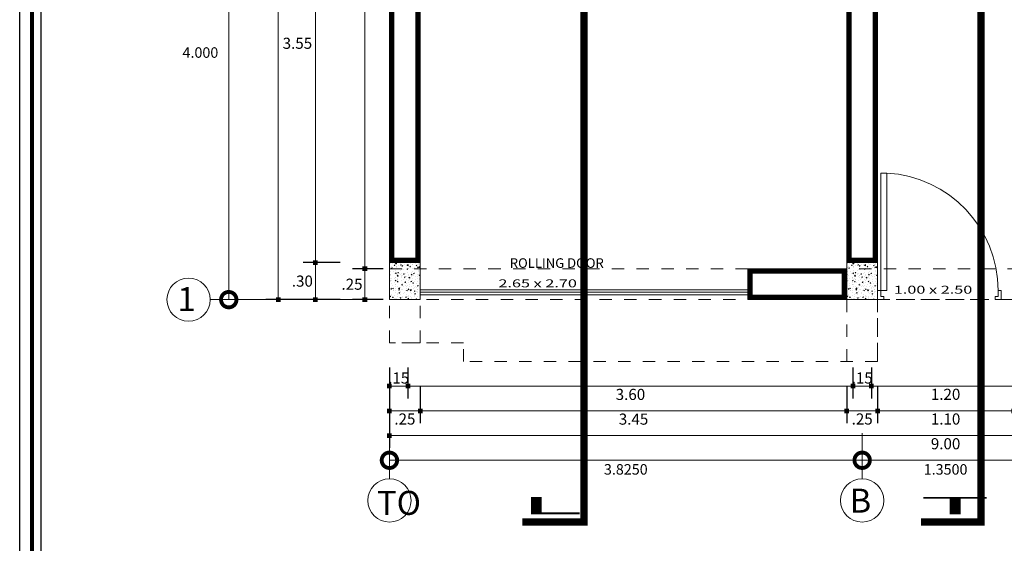
# Model space of a CAD drawing. Units: millimetres. Extents: x 1555 to 3397, y 790 to 1592.
# Drawn here: x 1640 to 1648, y 799 to 803 of the extents above; entities that cross this region are included whole.
import ezdxf
from ezdxf.enums import TextEntityAlignment as Align

# ---------------------------------------------------------------- set-up
doc = ezdxf.new("R2010")
doc.units = ezdxf.units.MM
for name, pattern in [('ACAD_ISO10W100', [18.5, 12, -3, 0.5, -3]), ('CONTINUA', [0]), ('DASHDOT', [1, 0.5, -0.25, 0, -0.25]), ('HIDDEN2', [4.7625, 3.175, -1.5875]), ('RAYITAS', [0.375, 0.25, -0.125])]:
    doc.linetypes.add(name, pattern=pattern)
doc.layers.get('0').update_dxf_attribs({"lineweight": 5})
doc.layers.get('Defpoints').update_dxf_attribs({"lineweight": 5})
for name, color, linetype, lineweight in [('0-Columna', 253, 'Continuous', 13), ('0-Hach de Muro Alto', 145, 'Continuous', 5), ('0-Muro Alto', 145, 'Continuous', 5), ('02', 2, 'Continuous', 5), ('COTA', 250, 'Continuous', 9), ('COTAS', 7, 'Continuous', 9), ('INFRA', 252, 'Continuous', 0), ('MARCO DE MENBRETE', 252, 'Continuous', 25), ('PROYECCION', 147, 'RAYITAS', 9), ('PUERTAS', 57, 'Continuous', 9), ('SIMBOLO CORTES', 10, 'DASHDOT', 5), ('TEXT2', 7, 'Continuous', 9), ('texto de puerta', 240, 'Continuous', 5), ('TEXTURAS ACHURADOS', 47, 'Continuous', 5)]:
    doc.layers.add(name, color=color, linetype=linetype, lineweight=lineweight)
for name, color, linetype, lineweight, true_color in [('CIR EJES', 7, 'Continuous', 9, 0x8b8e7a), ('ejes', 7, 'DASHDOT', 5, 0x6c7360), ('MARCO  LOGITO LM', 7, 'Continuous', 25, 0x5b584a), ('PROYECCION DE VIGA', 7, 'HIDDEN2', 9, 0xd4bc9d), ('TEXTO CORTES', 7, 'CONTINUA', 9, 0x3d664b)]:
    doc.layers.add(name, color=color, linetype=linetype, lineweight=lineweight, true_color=true_color)
doc.layers.add('LOGO', color=7, linetype='Continuous')
doc.styles.add('BLACK', font='txt', dxfattribs={"height": 0.15})
doc.styles.add('DETALLES', font='techl___.ttf')
doc.styles.add('STYLE1-50EJES', font='swissel.ttf', dxfattribs={"width": 1.2, "height": 0.085})
doc.styles.add('TEX-10', font='swissel.ttf', dxfattribs={"height": 0.1})
doc.styles.add('TEXTO-AMBIENTES', font='GOTHIC.TTF', dxfattribs={"width": 1.5, "height": 0.125})
doc.styles.add('TITULO2', font='swissck.ttf')
doc.dimstyles.new('50$0', dxfattribs={"dimscale": 0, "dimtxt": 0.09, "dimasz": 0.038, "dimexe": 0.1, "dimexo": 0.05, "dimgap": 0.02, "dimtad": 2, "dimtih": 1, "dimtoh": 1, "dimlfac": -1, "dimzin": 4, "dimdsep": 46, "dimtxsty": 'DETALLES', "dimblk": 'BOXFILLED', "dimcen": 2.5, "dimclrd": 256, "dimclre": 256, "dimclrt": 256, "dimazin": 0, "dimtfac": 1, "dimtmove": 0, "dimatfit": 2, "dimldrblk": 'DOT', "dimfxl": 0.2, "dimfxlon": 1, "dimtolj": 1, "dimtzin": 0, "dimlwd": -1, "dimarcsym": 0})
doc.dimstyles.new('DIM-1-50ejes', dxfattribs={"dimtxt": 0.085, "dimasz": 0.25, "dimexe": 0.15, "dimexo": 0.18, "dimgap": 0.03, "dimtad": 2, "dimtih": 1, "dimtoh": 1, "dimzin": 0, "dimdsep": 46, "dimtxsty": 'STYLE1-50EJES', "dimblk1": 'DOTSMALL', "dimblk2": 'DOTSMALL', "dimsah": 1, "dimcen": 2.75, "dimclrd": 256, "dimclre": 256, "dimclrt": 256, "dimazin": 0, "dimtfac": 1, "dimtix": 1, "dimtmove": 0, "dimatfit": 3, "dimldrblk": 'DOTSMALL', "dimfxl": 1, "dimfxlon": 1, "dimtolj": 1, "dimtzin": 0, "dimlwd": -1, "dimlwe": -1, "dimarcsym": 0})

# ---------------------------------------------------------------- blocks, each defined once
blk = doc.blocks.new('1.00')
at = {"layer": 'PUERTAS'}
for points in [[(0.025, 0.0375), (0.025, 0.9875), (0.075, 0.9875), (0.075, 0.0375)], [(0.05, -0.0375), (0, -0.0375), (0, 0.0375), (0.025, 0.0375), (0.025, -0.0125), (0.05, -0.0125)], [(0.95, -0.0375), (1, -0.0375), (1, 0.0375), (0.975, 0.0375), (0.975, -0.0125), (0.95, -0.0125)]]:
    blk.add_lwpolyline(points, close=True, dxfattribs=at)
blk.add_arc((0.0226, 0.0365), 0.9524, 0.05756, 86.84612, dxfattribs=at)
blk = doc.blocks.new('_DOTSMALL')
at = {"color": 0, "linetype": 'ByBlock', "const_width": 0.5}
blk.add_lwpolyline([(-0.0625, 0, 1), (0.0625, 0, 1)], format="xyb", close=True, dxfattribs=at)
blk = doc.blocks.new('*D116')
at = {"layer": 'COTAS', "transparency": 16777216}
for p, q in [((1642.3987, 804.8332), (1641.8276, 804.8332)), ((1641.9776, 804.8332), (1641.9776, 800.8332)), ((1642.9776, 800.8332), (1641.8276, 800.8332))]:
    blk.add_line(p, q, dxfattribs=at)
at = {"layer": 'Defpoints', "color": 0, "transparency": 16777216}
for p in [(1642.5787, 804.8332), (1641.9776, 800.8332), (1643.2776, 800.8332)]:
    blk.add_point(p, dxfattribs=at)
at = {"layer": 'COTAS', "transparency": 16777216, "xscale": 0.25, "yscale": 0.25, "zscale": 0.25}
for p, rotation in [((1641.9776, 804.8332), 90), ((1641.9776, 800.8332), 270)]:
    blk.add_blockref('_DOTSMALL', p, dxfattribs=dict(at, rotation=rotation))
at = {"layer": 'COTAS', "transparency": 16777216, "insert": (1641.7481, 802.8332), "char_height": 0.085, "attachment_point": 5, "style": 'STYLE1-50EJES'}
blk.add_mtext('\\A1;4.000', dxfattribs=at)
blk = doc.blocks.new('_BOXFILLED')
at = {"color": 0, "linetype": 'ByBlock'}
blk.add_line((-0.5, 0), (-1, 0), dxfattribs=at)
blk.add_solid([(-0.5, 0.5), (0.5, 0.5), (-0.5, -0.5), (0.5, -0.5)], dxfattribs=at)
blk = doc.blocks.new('*D117')
at = {"layer": 'COTA', "lineweight": -2, "transparency": 16777216}
for p, q in [((1643.2276, 801.0832), (1642.9787, 801.0832)), ((1643.2276, 800.8332), (1642.9787, 800.8332))]:
    blk.add_line(p, q, dxfattribs=at)
at = {"layer": 'COTA', "transparency": 16777216}
blk.add_line((1643.0787, 801.0452), (1643.0787, 800.8712), dxfattribs=at)
at = {"layer": 'Defpoints', "color": 0, "transparency": 16777216}
for p in [(1643.2776, 801.0832), (1643.0787, 800.8332), (1643.2776, 800.8332)]:
    blk.add_point(p, dxfattribs=at)
at = {"layer": 'COTA', "transparency": 16777216, "xscale": 0.038, "yscale": 0.038, "zscale": 0.038}
for p, rotation in [((1643.0787, 801.0832), 90), ((1643.0787, 800.8332), 270)]:
    blk.add_blockref('_BOXFILLED', p, dxfattribs=dict(at, rotation=rotation))
at = {"layer": 'COTA', "transparency": 16777216, "insert": (1642.9748, 800.9582), "char_height": 0.09, "attachment_point": 5, "style": 'DETALLES'}
blk.add_mtext('\\A1;.25', dxfattribs=at)
blk = doc.blocks.new('_Dot')
at = {"layer": '02', "color": 0, "lineweight": -2}
blk.add_line((-0.5, 0), (-1, 0), dxfattribs=at)
at = {"layer": '02', "color": 0, "const_width": 0.5}
blk.add_lwpolyline([(-0.25, 0, 1), (0.25, 0, 1)], format="xyb", close=True, dxfattribs=at)
blk = doc.blocks.new('*D118')
at = {"layer": 'COTA', "lineweight": -2, "transparency": 16777216}
for p, q in [((1642.8787, 804.6832), (1642.5787, 804.6832)), ((1642.8787, 801.1332), (1642.5787, 801.1332))]:
    blk.add_line(p, q, dxfattribs=at)
at = {"layer": 'COTA', "transparency": 16777216}
blk.add_line((1642.6787, 804.6452), (1642.6787, 801.1712), dxfattribs=at)
at = {"layer": 'Defpoints', "color": 0, "transparency": 16777216}
for p in [(1643.2776, 804.6832), (1642.6787, 801.1332), (1643.2776, 801.1332)]:
    blk.add_point(p, dxfattribs=at)
at = {"layer": 'COTA', "transparency": 16777216, "xscale": 0.038, "yscale": 0.038, "zscale": 0.038}
for p, rotation in [((1642.6787, 804.6832), 90), ((1642.6787, 801.1332), 270)]:
    blk.add_blockref('_BOXFILLED', p, dxfattribs=dict(at, rotation=rotation))
at = {"layer": 'COTA', "transparency": 16777216, "insert": (1642.5332, 802.9082), "char_height": 0.09, "attachment_point": 5, "style": 'DETALLES'}
blk.add_mtext('\\A1;3.55', dxfattribs=at)
blk = doc.blocks.new('*D119')
at = {"layer": 'COTA', "lineweight": -2, "transparency": 16777216}
for p, q in [((1642.8787, 801.1332), (1642.5787, 801.1332)), ((1642.8787, 800.8332), (1642.5787, 800.8332))]:
    blk.add_line(p, q, dxfattribs=at)
at = {"layer": 'COTA', "transparency": 16777216}
blk.add_line((1642.6787, 801.0952), (1642.6787, 800.8712), dxfattribs=at)
at = {"layer": 'Defpoints', "color": 0, "transparency": 16777216}
for p in [(1643.2776, 801.1332), (1642.6787, 800.8332), (1643.2776, 800.8332)]:
    blk.add_point(p, dxfattribs=at)
at = {"layer": 'COTA', "transparency": 16777216, "xscale": 0.038, "yscale": 0.038, "zscale": 0.038}
for p, rotation in [((1642.6787, 801.1332), 90), ((1642.6787, 800.8332), 270)]:
    blk.add_blockref('_BOXFILLED', p, dxfattribs=dict(at, rotation=rotation))
at = {"layer": 'COTA', "transparency": 16777216, "insert": (1642.5732, 800.9832), "char_height": 0.09, "attachment_point": 5, "style": 'DETALLES'}
blk.add_mtext('\\A1;.30', dxfattribs=at)
blk = doc.blocks.new('*D120')
at = {"layer": 'COTA', "lineweight": -2, "transparency": 16777216}
for p, q in [((1643.2276, 808.5832), (1642.9787, 808.5832)), ((1643.2276, 801.0832), (1642.9787, 801.0832))]:
    blk.add_line(p, q, dxfattribs=at)
at = {"layer": 'COTA', "transparency": 16777216}
blk.add_line((1643.0787, 801.1212), (1643.0787, 808.5452), dxfattribs=at)
at = {"layer": 'Defpoints', "color": 0, "transparency": 16777216}
for p in [(1643.0787, 808.5832), (1643.2776, 808.5832), (1643.2776, 801.0832)]:
    blk.add_point(p, dxfattribs=at)
at = {"layer": 'COTA', "transparency": 16777216, "xscale": 0.038, "yscale": 0.038, "zscale": 0.038}
for p, rotation in [((1643.0787, 808.5832), 90), ((1643.0787, 801.0832), 270)]:
    blk.add_blockref('_BOXFILLED', p, dxfattribs=dict(at, rotation=rotation))
at = {"layer": 'COTA', "transparency": 16777216, "insert": (1642.9349, 804.8332), "char_height": 0.09, "attachment_point": 5, "style": 'DETALLES'}
blk.add_mtext('\\A1;7.50', dxfattribs=at)
blk = doc.blocks.new('*D121')
at = {"layer": 'COTA', "lineweight": -2, "transparency": 16777216}
for p, q in [((1642.5776, 818.8332), (1642.2776, 818.8332)), ((1642.5776, 800.8332), (1642.2776, 800.8332))]:
    blk.add_line(p, q, dxfattribs=at)
at = {"layer": 'COTA', "transparency": 16777216}
blk.add_line((1642.3776, 800.8712), (1642.3776, 818.7952), dxfattribs=at)
at = {"layer": 'Defpoints', "color": 0, "transparency": 16777216}
for p in [(1642.3776, 818.8332), (1643.2776, 818.8332), (1643.2776, 800.8332)]:
    blk.add_point(p, dxfattribs=at)
at = {"layer": 'COTA', "transparency": 16777216, "xscale": 0.038, "yscale": 0.038, "zscale": 0.038}
for p, rotation in [((1642.3776, 818.8332), 90), ((1642.3776, 800.8332), 270)]:
    blk.add_blockref('_BOXFILLED', p, dxfattribs=dict(at, rotation=rotation))
at = {"layer": 'COTA', "transparency": 16777216, "insert": (1642.2209, 809.8332), "char_height": 0.09, "attachment_point": 5, "style": 'DETALLES'}
blk.add_mtext('\\A1;18.00', dxfattribs=at)
blk = doc.blocks.new('*D178')
at = {"layer": 'COTA', "lineweight": -2, "transparency": 16777216}
for p, q in [((1643.2776, 799.9333), (1643.2776, 799.6333)), ((1652.2776, 799.9333), (1652.2776, 799.6333))]:
    blk.add_line(p, q, dxfattribs=at)
at = {"layer": 'COTA', "transparency": 16777216}
blk.add_line((1643.3156, 799.7333), (1652.2396, 799.7333), dxfattribs=at)
at = {"layer": 'Defpoints', "color": 0, "transparency": 16777216}
for p in [(1652.2776, 800.4832), (1643.2776, 800.3332), (1652.2776, 799.7333)]:
    blk.add_point(p, dxfattribs=at)
at = {"layer": 'COTA', "transparency": 16777216, "xscale": 0.038, "yscale": 0.038, "zscale": 0.038, "rotation": 180}
blk.add_blockref('_BOXFILLED', (1643.2776, 799.7333), dxfattribs=at)
at = {"layer": 'COTA', "transparency": 16777216, "xscale": 0.038, "yscale": 0.038, "zscale": 0.038}
blk.add_blockref('_BOXFILLED', (1652.2776, 799.7333), dxfattribs=at)
at = {"layer": 'COTA', "transparency": 16777216, "insert": (1647.7776, 799.6671), "char_height": 0.09, "attachment_point": 5, "style": 'DETALLES'}
blk.add_mtext('\\A1;9.00', dxfattribs=at)
blk = doc.blocks.new('*D179')
at = {"layer": 'COTA', "lineweight": -2, "transparency": 16777216}
for p, q in [((1643.2776, 800.2832), (1643.2776, 800.0333)), ((1643.4276, 800.2832), (1643.4276, 800.0333))]:
    blk.add_line(p, q, dxfattribs=at)
at = {"layer": 'COTA', "transparency": 16777216}
blk.add_line((1643.3896, 800.1333), (1643.3156, 800.1333), dxfattribs=at)
at = {"layer": 'Defpoints', "color": 0, "transparency": 16777216}
for p in [(1643.2776, 800.3332), (1643.4276, 800.3332), (1643.2776, 800.1333)]:
    blk.add_point(p, dxfattribs=at)
at = {"layer": 'COTA', "transparency": 16777216, "xscale": 0.038, "yscale": 0.038, "zscale": 0.038, "rotation": 180}
blk.add_blockref('_BOXFILLED', (1643.2776, 800.1333), dxfattribs=at)
at = {"layer": 'COTA', "transparency": 16777216, "xscale": 0.038, "yscale": 0.038, "zscale": 0.038}
blk.add_blockref('_BOXFILLED', (1643.4276, 800.1333), dxfattribs=at)
at = {"layer": 'COTA', "transparency": 16777216, "insert": (1643.3526, 800.1992), "char_height": 0.09, "attachment_point": 5, "style": 'DETALLES'}
blk.add_mtext('\\A1;.15', dxfattribs=at)
blk = doc.blocks.new('*D181')
at = {"layer": 'COTA', "lineweight": -2, "transparency": 16777216}
for p, q in [((1646.9776, 800.1333), (1646.9776, 799.8333)), ((1647.2276, 800.1333), (1647.2276, 799.8333))]:
    blk.add_line(p, q, dxfattribs=at)
at = {"layer": 'COTA', "transparency": 16777216}
blk.add_line((1647.1896, 799.9333), (1647.0156, 799.9333), dxfattribs=at)
at = {"layer": 'Defpoints', "color": 0, "transparency": 16777216}
for p in [(1646.9776, 800.3332), (1647.2276, 800.3332), (1646.9776, 799.9333)]:
    blk.add_point(p, dxfattribs=at)
at = {"layer": 'COTA', "transparency": 16777216, "xscale": 0.038, "yscale": 0.038, "zscale": 0.038, "rotation": 180}
blk.add_blockref('_BOXFILLED', (1646.9776, 799.9333), dxfattribs=at)
at = {"layer": 'COTA', "transparency": 16777216, "xscale": 0.038, "yscale": 0.038, "zscale": 0.038}
blk.add_blockref('_BOXFILLED', (1647.2276, 799.9333), dxfattribs=at)
at = {"layer": 'COTA', "transparency": 16777216, "insert": (1647.1026, 799.8673), "char_height": 0.09, "attachment_point": 5, "style": 'DETALLES'}
blk.add_mtext('\\A1;.25', dxfattribs=at)
blk = doc.blocks.new('*D182')
at = {"layer": 'COTA', "lineweight": -2, "transparency": 16777216}
for p, q in [((1643.5276, 800.1333), (1643.5276, 799.8333)), ((1646.9776, 800.1333), (1646.9776, 799.8333))]:
    blk.add_line(p, q, dxfattribs=at)
at = {"layer": 'COTA', "transparency": 16777216}
blk.add_line((1646.9396, 799.9333), (1643.5656, 799.9333), dxfattribs=at)
at = {"layer": 'Defpoints', "color": 0, "transparency": 16777216}
for p in [(1643.5276, 800.3332), (1646.9776, 800.3332), (1643.5276, 799.9333)]:
    blk.add_point(p, dxfattribs=at)
at = {"layer": 'COTA', "transparency": 16777216, "xscale": 0.038, "yscale": 0.038, "zscale": 0.038, "rotation": 180}
blk.add_blockref('_BOXFILLED', (1643.5276, 799.9333), dxfattribs=at)
at = {"layer": 'COTA', "transparency": 16777216, "xscale": 0.038, "yscale": 0.038, "zscale": 0.038}
blk.add_blockref('_BOXFILLED', (1646.9776, 799.9333), dxfattribs=at)
at = {"layer": 'COTA', "transparency": 16777216, "insert": (1645.2526, 799.8663), "char_height": 0.09, "attachment_point": 5, "style": 'DETALLES'}
blk.add_mtext('\\A1;3.45', dxfattribs=at)
blk = doc.blocks.new('*D183')
at = {"layer": 'COTA', "lineweight": -2, "transparency": 16777216}
for p, q in [((1643.2776, 800.1333), (1643.2776, 799.8333)), ((1643.5276, 800.1333), (1643.5276, 799.8333))]:
    blk.add_line(p, q, dxfattribs=at)
at = {"layer": 'COTA', "transparency": 16777216}
blk.add_line((1643.4896, 799.9333), (1643.3156, 799.9333), dxfattribs=at)
at = {"layer": 'Defpoints', "color": 0, "transparency": 16777216}
for p in [(1643.2776, 800.3332), (1643.5276, 800.3332), (1643.2776, 799.9333)]:
    blk.add_point(p, dxfattribs=at)
at = {"layer": 'COTA', "transparency": 16777216, "xscale": 0.038, "yscale": 0.038, "zscale": 0.038, "rotation": 180}
blk.add_blockref('_BOXFILLED', (1643.2776, 799.9333), dxfattribs=at)
at = {"layer": 'COTA', "transparency": 16777216, "xscale": 0.038, "yscale": 0.038, "zscale": 0.038}
blk.add_blockref('_BOXFILLED', (1643.5276, 799.9333), dxfattribs=at)
at = {"layer": 'COTA', "transparency": 16777216, "insert": (1643.4026, 799.8673), "char_height": 0.09, "attachment_point": 5, "style": 'DETALLES'}
blk.add_mtext('\\A1;.25', dxfattribs=at)
blk = doc.blocks.new('*D185')
at = {"layer": 'COTAS', "transparency": 16777216}
for p, q in [((1643.2776, 800.1532), (1643.2776, 799.3833)), ((1647.1026, 799.7533), (1647.1026, 799.3833)), ((1647.1026, 799.5333), (1643.2776, 799.5333))]:
    blk.add_line(p, q, dxfattribs=at)
at = {"layer": 'Defpoints', "color": 0, "transparency": 16777216}
for p in [(1643.2776, 800.3332), (1647.1026, 799.9333), (1643.2776, 799.5333)]:
    blk.add_point(p, dxfattribs=at)
at = {"layer": 'COTAS', "transparency": 16777216, "xscale": 0.25, "yscale": 0.25, "zscale": 0.25, "rotation": 180}
blk.add_blockref('_DOTSMALL', (1643.2776, 799.5333), dxfattribs=at)
at = {"layer": 'COTAS', "transparency": 16777216, "xscale": 0.25, "yscale": 0.25, "zscale": 0.25}
blk.add_blockref('_DOTSMALL', (1647.1026, 799.5333), dxfattribs=at)
at = {"layer": 'COTAS', "transparency": 16777216, "insert": (1645.1901, 799.4596), "char_height": 0.085, "attachment_point": 5, "style": 'STYLE1-50EJES'}
blk.add_mtext('\\A1;3.8250', dxfattribs=at)
blk = doc.blocks.new('*D186')
at = {"layer": 'COTA', "lineweight": -2, "transparency": 16777216}
for p, q in [((1643.4276, 800.2832), (1643.4276, 800.0333)), ((1647.0276, 800.2832), (1647.0276, 800.0333))]:
    blk.add_line(p, q, dxfattribs=at)
at = {"layer": 'COTA', "transparency": 16777216}
blk.add_line((1643.4656, 800.1333), (1646.9896, 800.1333), dxfattribs=at)
at = {"layer": 'Defpoints', "color": 0, "transparency": 16777216}
for p in [(1643.4276, 800.3332), (1647.0276, 800.3332), (1647.0276, 800.1333)]:
    blk.add_point(p, dxfattribs=at)
at = {"layer": 'COTA', "transparency": 16777216, "xscale": 0.038, "yscale": 0.038, "zscale": 0.038, "rotation": 180}
blk.add_blockref('_BOXFILLED', (1643.4276, 800.1333), dxfattribs=at)
at = {"layer": 'COTA', "transparency": 16777216, "xscale": 0.038, "yscale": 0.038, "zscale": 0.038}
blk.add_blockref('_BOXFILLED', (1647.0276, 800.1333), dxfattribs=at)
at = {"layer": 'COTA', "transparency": 16777216, "insert": (1645.2276, 800.0663), "char_height": 0.09, "attachment_point": 5, "style": 'DETALLES'}
blk.add_mtext('\\A1;3.60', dxfattribs=at)
blk = doc.blocks.new('*D187')
at = {"layer": 'COTA', "lineweight": -2, "transparency": 16777216}
for p, q in [((1647.0276, 800.2832), (1647.0276, 800.0333)), ((1647.1776, 800.2832), (1647.1776, 800.0333))]:
    blk.add_line(p, q, dxfattribs=at)
at = {"layer": 'COTA', "transparency": 16777216}
blk.add_line((1647.0656, 800.1333), (1647.1396, 800.1333), dxfattribs=at)
at = {"layer": 'Defpoints', "color": 0, "transparency": 16777216}
for p in [(1647.0276, 800.3332), (1647.1776, 800.3332), (1647.1776, 800.1333)]:
    blk.add_point(p, dxfattribs=at)
at = {"layer": 'COTA', "transparency": 16777216, "xscale": 0.038, "yscale": 0.038, "zscale": 0.038, "rotation": 180}
blk.add_blockref('_BOXFILLED', (1647.0276, 800.1333), dxfattribs=at)
at = {"layer": 'COTA', "transparency": 16777216, "xscale": 0.038, "yscale": 0.038, "zscale": 0.038}
blk.add_blockref('_BOXFILLED', (1647.1776, 800.1333), dxfattribs=at)
at = {"layer": 'COTA', "transparency": 16777216, "insert": (1647.1026, 800.1992), "char_height": 0.09, "attachment_point": 5, "style": 'DETALLES'}
blk.add_mtext('\\A1;.15', dxfattribs=at)
blk = doc.blocks.new('*D188')
at = {"layer": 'COTA', "lineweight": -2, "transparency": 16777216}
for p, q in [((1647.1776, 800.2832), (1647.1776, 800.0333)), ((1648.3776, 800.2832), (1648.3776, 800.0333))]:
    blk.add_line(p, q, dxfattribs=at)
at = {"layer": 'COTA', "transparency": 16777216}
blk.add_line((1647.2156, 800.1333), (1648.3396, 800.1333), dxfattribs=at)
at = {"layer": 'Defpoints', "color": 0, "transparency": 16777216}
for p in [(1647.1776, 800.3332), (1648.3776, 800.3332), (1648.3776, 800.1333)]:
    blk.add_point(p, dxfattribs=at)
at = {"layer": 'COTA', "transparency": 16777216, "xscale": 0.038, "yscale": 0.038, "zscale": 0.038, "rotation": 180}
blk.add_blockref('_BOXFILLED', (1647.1776, 800.1333), dxfattribs=at)
at = {"layer": 'COTA', "transparency": 16777216, "xscale": 0.038, "yscale": 0.038, "zscale": 0.038}
blk.add_blockref('_BOXFILLED', (1648.3776, 800.1333), dxfattribs=at)
at = {"layer": 'COTA', "transparency": 16777216, "insert": (1647.7776, 800.0673), "char_height": 0.09, "attachment_point": 5, "style": 'DETALLES'}
blk.add_mtext('\\A1;1.20', dxfattribs=at)
blk = doc.blocks.new('*D194')
at = {"layer": 'COTA', "lineweight": -2, "transparency": 16777216}
for p, q in [((1647.2276, 800.1333), (1647.2276, 799.8333)), ((1648.3276, 800.1333), (1648.3276, 799.8333))]:
    blk.add_line(p, q, dxfattribs=at)
at = {"layer": 'COTA', "transparency": 16777216}
blk.add_line((1647.2656, 799.9333), (1648.2896, 799.9333), dxfattribs=at)
at = {"layer": 'Defpoints', "color": 0, "transparency": 16777216}
for p in [(1647.2276, 800.3332), (1648.3276, 800.3332), (1648.3276, 799.9333)]:
    blk.add_point(p, dxfattribs=at)
at = {"layer": 'COTA', "transparency": 16777216, "xscale": 0.038, "yscale": 0.038, "zscale": 0.038, "rotation": 180}
blk.add_blockref('_BOXFILLED', (1647.2276, 799.9333), dxfattribs=at)
at = {"layer": 'COTA', "transparency": 16777216, "xscale": 0.038, "yscale": 0.038, "zscale": 0.038}
blk.add_blockref('_BOXFILLED', (1648.3276, 799.9333), dxfattribs=at)
at = {"layer": 'COTA', "transparency": 16777216, "insert": (1647.7776, 799.8673), "char_height": 0.09, "attachment_point": 5, "style": 'DETALLES'}
blk.add_mtext('\\A1;1.10', dxfattribs=at)
blk = doc.blocks.new('*D195')
at = {"layer": 'COTAS', "transparency": 16777216}
for p, q in [((1647.1026, 799.7533), (1647.1026, 799.3833)), ((1648.4526, 799.7533), (1648.4526, 799.3833)), ((1647.1026, 799.5333), (1648.4526, 799.5333))]:
    blk.add_line(p, q, dxfattribs=at)
at = {"layer": 'Defpoints', "color": 0, "transparency": 16777216}
for p in [(1647.1026, 799.9333), (1648.4526, 799.9333), (1648.4526, 799.5333)]:
    blk.add_point(p, dxfattribs=at)
at = {"layer": 'COTAS', "transparency": 16777216, "xscale": 0.25, "yscale": 0.25, "zscale": 0.25, "rotation": 180}
blk.add_blockref('_DOTSMALL', (1647.1026, 799.5333), dxfattribs=at)
at = {"layer": 'COTAS', "transparency": 16777216, "xscale": 0.25, "yscale": 0.25, "zscale": 0.25}
blk.add_blockref('_DOTSMALL', (1648.4526, 799.5333), dxfattribs=at)
at = {"layer": 'COTAS', "transparency": 16777216, "insert": (1647.7776, 799.4596), "char_height": 0.085, "attachment_point": 5, "style": 'STYLE1-50EJES'}
blk.add_mtext('\\A1;1.3500', dxfattribs=at)

msp = doc.modelspace()

# ---------------------------------------------------------------- hatches: boundary and pattern name
at = {"layer": 'TEXTURAS ACHURADOS'}
h = msp.add_hatch(dxfattribs=at)
h.set_pattern_fill('CONCRET3', color=256, scale=0.00882, angle=360, pattern_type=2)
h.set_pattern_definition([(50, (1689.092366, 769.234366), (0.06326235, -0.00553474), [0.006615, -0.072765]), (355, (1689.092366, 769.234366), (-0.01223787, 0.066343346), [0.005292, -0.058212]), (100.4514, (1689.09764, 769.233904), (0.05102453, 0.06080857), [0.005621885, -0.061840734]), (46.1842, (1689.092366, 769.252006), (0.09413066, -0.01459878), [0.0099225, -0.1091475]), (96.6356, (1689.10021, 769.25079), (0.08243725, 0.0859172), [0.00843283, -0.09276109]), (351.1842, (1689.09237, 769.25201), (0.08243718, 0.08591726), [0.007938, -0.087318]), (21, (1689.101186, 769.247596), (0.0526472, -0.035510986), [0.006615, -0.072765]), (326, (1689.101186, 769.247596), (0.02146041, 0.063958234), [0.005292, -0.058212]), (71.4514, (1689.105573, 769.244636), (0.074107636, 0.02844719), [0.005621885, -0.061840734]), (37.5, (1689.092366, 769.234366), (0.001072499, 0.029361238), [0, -0.0575064, 0, -0.059094, 0, -0.0584325]), (7.5, (1689.092366, 769.234366), (0.023202733, 0.034787113), [0, -0.0336924, 0, -0.0561834, 0, -0.0222705]), (327.5, (1689.072697, 769.234366), (0.047083139, -0.00198934), [0, -0.02205, 0, -0.068796, 0, -0.091287]), (317.5, (1689.063877, 769.234366), (0.05143702, 0.00882926), [0, -0.028665, 0, -0.0456876, 0, -0.064827])])
h.paths.add_polyline_path([(1643.27765, 801.13322), (1643.52765, 801.13322), (1643.52765, 800.83322), (1643.27765, 800.83322)])
h = msp.add_hatch(dxfattribs=at)
h.set_pattern_fill('CONCRET3', color=256, scale=0.00882, angle=360, pattern_type=2)
h.set_pattern_definition([(50, (1692.792366, 769.234366), (0.06326235, -0.00553474), [0.006615, -0.072765]), (355, (1692.792366, 769.234366), (-0.01223787, 0.066343346), [0.005292, -0.058212]), (100.4514, (1692.79764, 769.233904), (0.05102453, 0.06080857), [0.005621885, -0.061840734]), (46.1842, (1692.792366, 769.252006), (0.09413066, -0.01459878), [0.0099225, -0.1091475]), (96.6356, (1692.80021, 769.25079), (0.08243725, 0.0859172), [0.00843283, -0.09276109]), (351.1842, (1692.79237, 769.25201), (0.08243718, 0.08591726), [0.007938, -0.087318]), (21, (1692.801186, 769.247596), (0.0526472, -0.035510986), [0.006615, -0.072765]), (326, (1692.801186, 769.247596), (0.02146041, 0.063958234), [0.005292, -0.058212]), (71.4514, (1692.805573, 769.244636), (0.074107636, 0.02844719), [0.005621885, -0.061840734]), (37.5, (1692.792366, 769.234366), (0.001072499, 0.029361238), [0, -0.0575064, 0, -0.059094, 0, -0.0584325]), (7.5, (1692.792366, 769.234366), (0.023202733, 0.034787113), [0, -0.0336924, 0, -0.0561834, 0, -0.0222705]), (327.5, (1692.772697, 769.234366), (0.047083139, -0.00198934), [0, -0.02205, 0, -0.068796, 0, -0.091287]), (317.5, (1692.763877, 769.234366), (0.05143702, 0.00882926), [0, -0.028665, 0, -0.0456876, 0, -0.064827])])
h.paths.add_polyline_path([(1646.97765, 801.13322), (1647.22765, 801.13322), (1647.22765, 800.83322), (1646.97765, 800.83322)])

# ---------------------------------------------------------------- linework, layer by layer
at = {"layer": '0-Columna'}
for points in [[(1643.27765, 801.13322), (1643.52765, 801.13322), (1643.52765, 800.83322), (1643.27765, 800.83322)], [(1647.22765, 801.13322), (1646.97765, 801.13322), (1646.97765, 800.83322), (1647.22765, 800.83322)]]:
    msp.add_lwpolyline(points, close=True, dxfattribs=at)
at = {"layer": '0-Hach de Muro Alto', "const_width": 0.04}
for points in [[(1643.50765, 804.66322), (1643.29765, 804.66322), (1643.29765, 801.15322), (1643.50765, 801.15322)], [(1647.20765, 804.66322), (1646.99765, 804.66322), (1646.99765, 801.15322), (1647.20765, 801.15322)], [(1646.19765, 801.06322), (1646.95765, 801.06322), (1646.95765, 800.85322), (1646.19765, 800.85322)]]:
    msp.add_lwpolyline(points, close=True, dxfattribs=at)
at = {"layer": '0-Muro Alto'}
for points in [[(1643.52765, 804.68322), (1643.27765, 804.68322), (1643.27765, 801.13322), (1643.52765, 801.13322)], [(1647.22765, 804.68322), (1646.97765, 804.68322), (1646.97765, 801.13322), (1647.22765, 801.13322)], [(1646.17765, 801.08322), (1646.97765, 801.08322), (1646.97765, 800.83322), (1646.17765, 800.83322)]]:
    msp.add_lwpolyline(points, close=True, dxfattribs=at)
at = {"layer": 'CIR EJES'}
msp.add_circle((1641.65265, 800.83322), 0.175, dxfattribs=at)
at = {"layer": 'ejes', "color": 8, "linetype": 'Continuous', "lineweight": 0}
for centre in [(1643.27765, 799.20825), (1647.10265, 799.20825)]:
    msp.add_circle(centre, 0.175, dxfattribs=at)
at = {"layer": 'LOGO'}
msp.add_lwpolyline([(1681.74076, 792.76699), (1640.28602, 792.76699), (1640.28602, 821.90666), (1681.74076, 821.90666)], close=True, dxfattribs=at)
at = {"layer": 'MARCO  LOGITO LM', "ltscale": 0.8, "const_width": 0.03358}
msp.add_lwpolyline([(1640.38602, 821.80666), (1681.64076, 821.80666), (1681.64076, 792.86699), (1640.38602, 792.86699)], close=True, dxfattribs=at)
at = {"layer": 'MARCO DE MENBRETE'}
msp.add_lwpolyline([(1640.46102, 821.73166), (1681.56576, 821.73166), (1681.56576, 792.94199), (1640.46102, 792.94199)], close=True, dxfattribs=at)
at = {"layer": 'PROYECCION', "linetype": 'HIDDEN2', "ltscale": 0.02}
msp.add_lwpolyline([(1652.27765, 800.83322), (1652.27765, 800.48322), (1651.67765, 800.48322), (1651.67765, 800.33322), (1648.32765, 800.33322), (1648.32765, 800.83322), (1647.22765, 800.83322), (1647.22765, 800.33322), (1643.87765, 800.33322), (1643.87765, 800.48322), (1643.27765, 800.48322), (1643.27765, 800.83322)], dxfattribs=at)
at = {"layer": 'PROYECCION DE VIGA', "linetype": 'HIDDEN2', "ltscale": 0.03}
for points in [[(1646.97765, 811.88322), (1647.22765, 811.88322), (1647.22765, 800.33322), (1646.97765, 800.33322)], [(1643.27765, 811.78322), (1643.52765, 811.78322), (1643.52765, 800.48322), (1643.27765, 800.48322)], [(1643.27765, 801.08322), (1652.27765, 801.08322), (1652.27765, 800.83322), (1643.27765, 800.83322)]]:
    msp.add_lwpolyline(points, close=True, dxfattribs=at)
at = {"layer": 'PUERTAS'}
for points in [[(1646.17765, 800.91322), (1643.52765, 800.91322), (1643.52765, 800.89322), (1646.17765, 800.89322)], [(1646.17765, 800.89322), (1643.52765, 800.89322), (1643.52765, 800.87322), (1646.17765, 800.87322)]]:
    msp.add_lwpolyline(points, close=True, dxfattribs=at)
at = {"layer": 'SIMBOLO CORTES', "linetype": 'ACAD_ISO10W100', "ltscale": 0.07, "const_width": 0.05972}
for points in [[(1647.52975, 820.37926), (1648.06515, 820.37926), (1648.06515, 799.03325), (1647.57957, 799.03325)], [(1644.35265, 820.12949), (1644.85265, 820.12949), (1644.85265, 799.03325), (1644.35265, 799.03325)]]:
    msp.add_lwpolyline(points, dxfattribs=at)

# ---------------------------------------------------------------- block references
at = {"layer": 'INFRA'}
msp.add_blockref('1.00', (1647.22765, 800.87072), dxfattribs=at)

# ---------------------------------------------------------------- texts
at = {"layer": 'ejes', "linetype": 'Continuous', "lineweight": 0, "style": 'BLACK'}
for s, p in [('1', (1641.56301, 800.74042)), ('B', (1647.00144, 799.10936)), ('TO', (1643.17737, 799.09139))]:
    msp.add_text(s, height=0.19424, dxfattribs=at).set_placement(p)
at = {"layer": 'TEXT2', "style": 'TEXTO-AMBIENTES', "width": 1.5}
for s, p in [('2.65 x 2.70', (1644.47697, 800.96517)), ('1.00 x 2.50', (1647.67614, 800.91376))]:
    msp.add_text(s, height=0.064189, dxfattribs=at).set_placement(p, align=Align.MIDDLE_CENTER)
at = {"layer": 'TEXTO CORTES', "linetype": 'Continuous', "style": 'TITULO2', "width": 5}
for s, p in [('L', (1644.32612, 799.09626)), ('T', (1647.56865, 799.09626))]:
    msp.add_text(s, height=0.13994, dxfattribs=at).set_placement(p)
at = {"layer": 'texto de puerta', "ltscale": 0.8, "style": 'TEX-10'}
msp.add_text('ROLLING DOOR', height=0.0774563, rotation=360, dxfattribs=at).set_placement((1644.63169, 801.09067), align=Align.CENTER)

# ---------------------------------------------------------------- dimensions: what is measured, and where the dimension line sits
at = {"layer": 'COTA'}
for base, p1, p2, angle, picture, middle in [((1642.37765, 818.83322), (1643.27765, 800.83322), (1643.27765, 818.83322), 90, '*D121', (1642.22094, 809.83322)), ((1643.07868, 808.58322), (1643.27765, 801.08322), (1643.27765, 808.58322), 90, '*D120', (1642.93493, 804.83322)), ((1642.67868, 801.13322), (1643.27765, 804.68322), (1643.27765, 801.13322), 90, '*D118', (1642.53315, 802.90822)), ((1642.67868, 800.83322), (1643.27765, 801.13322), (1643.27765, 800.83322), 90, '*D119', (1642.57315, 800.98322)), ((1643.07868, 800.83322), (1643.27765, 801.08322), (1643.27765, 800.83322), 90, '*D117', (1642.9748, 800.95822)), ((1643.27765, 799.93325), (1643.52765, 800.33322), (1643.27765, 800.33322), 180, '*D183', (1643.40265, 799.86727)), ((1647.02765, 800.13325), (1643.42765, 800.33322), (1647.02765, 800.33322), 180, '*D186', (1645.22765, 800.06628)), ((1643.52765, 799.93325), (1646.97765, 800.33322), (1643.52765, 800.33322), 180, '*D182', (1645.25265, 799.86628)), ((1646.97765, 799.93325), (1647.22765, 800.33322), (1646.97765, 800.33322), 180, '*D181', (1647.10265, 799.86727)), ((1648.37765, 800.13325), (1647.17765, 800.33322), (1648.37765, 800.33322), 180, '*D188', (1647.77765, 800.06733)), ((1648.32765, 799.93325), (1647.22765, 800.33322), (1648.32765, 800.33322), 180, '*D194', (1647.77765, 799.86733))]:
    dim = msp.add_linear_dim(base=base, p1=p1, p2=p2, angle=angle, dimstyle='50$0', override={"dimscale": 1, "dimtmove": 1}, dxfattribs=at)
    dim.commit()
    dim.dimension.update_dxf_attribs({"geometry": picture, "text_midpoint": middle})
dim = msp.add_linear_dim(base=(1652.27765, 799.73325), p1=(1643.27765, 800.33322), p2=(1652.27765, 800.48322), dimstyle='50$0', override={"dimscale": 1}, dxfattribs=at)
dim.commit()
dim.dimension.update_dxf_attribs({"geometry": '*D178', "text_midpoint": (1647.77765, 799.66707)})
for base, p1, p2, picture, middle in [((1643.27765, 800.13325), (1643.42765, 800.33322), (1643.27765, 800.33322), '*D179', (1643.35265, 800.13325)), ((1647.17765, 800.13325), (1647.02765, 800.33322), (1647.17765, 800.33322), '*D187', (1647.10265, 800.13325))]:
    dim = msp.add_linear_dim(base=base, p1=p1, p2=p2, angle=180, dimstyle='50$0', override={"dimscale": 1, "dimtmove": 1}, dxfattribs=at)
    dim.commit()
    dim.dimension.update_dxf_attribs({"geometry": picture, "text_midpoint": middle, "dimtype": 160})
at = {"layer": 'COTAS'}
dim = msp.add_linear_dim(base=(1641.97765, 800.83322), p1=(1642.57868, 804.83322), p2=(1643.27765, 800.83322), angle=90, dimstyle='DIM-1-50ejes', override={"dimdec": 3, "dimtmove": 1}, dxfattribs=at)
dim.commit()
dim.dimension.update_dxf_attribs({"geometry": '*D116', "text_midpoint": (1641.74813, 802.83322)})
for base, p2, picture, middle in [((1643.27765, 799.53325), (1643.27765, 800.33322), '*D185', (1645.19015, 799.45958)), ((1648.45265, 799.53325), (1648.45265, 799.93325), '*D195', (1647.77765, 799.45963))]:
    dim = msp.add_linear_dim(base=base, p1=(1647.10265, 799.93325), p2=p2, dimstyle='DIM-1-50ejes', override={"dimdec": 4, "dimtmove": 1}, dxfattribs=at)
    dim.commit()
    dim.dimension.update_dxf_attribs({"geometry": picture, "text_midpoint": middle})

doc.saveas('drawing.dxf')
